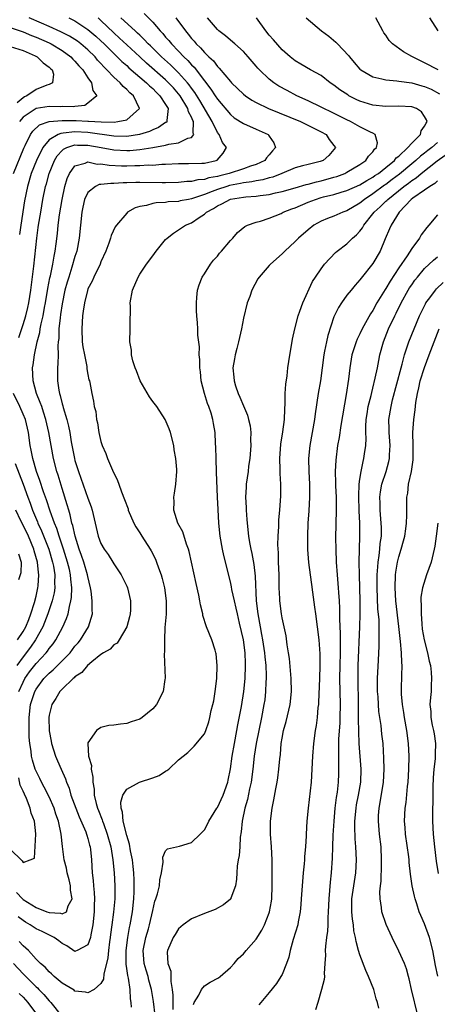
# Model space of a CAD drawing. Units: inches. Extents: x 2517000 to 2520000, y 1548000 to 1551000.
# Drawn here: x 2518482 to 2518547, y 1548515 to 1548667 of the extents above; entities that cross this region are included whole.
import ezdxf

# ---------------------------------------------------------------- set-up
doc = ezdxf.new("R2010")
doc.units = ezdxf.units.IN
doc.header["$MEASUREMENT"] = 0
doc.layers.add('LD25171548_2ft', color=55, linetype='Continuous')

msp = doc.modelspace()

# ---------------------------------------------------------------- linework, layer by layer
at = {"layer": 'LD25171548_2ft'}
for points, elevation in [([(2518481.51, 1548643), (2518483.1, 1548646.9), (2518483.32, 1548647.32), (2518484.13, 1548649), (2518484.49, 1548649.51), (2518485.52, 1548650.48), (2518487, 1548651.02), (2518489, 1548651.18), (2518491, 1548651.16), (2518491.17, 1548651.17), (2518493, 1548651.08), (2518493.09, 1548651.09), (2518495.02, 1548650.98), (2518497.06, 1548650.94), (2518497.61, 1548651), (2518499, 1548651.3), (2518500.99, 1548653), (2518500.04, 1548655), (2518499.47, 1548655.47), (2518499, 1548655.98), (2518498.43, 1548656.43), (2518497.98, 1548657), (2518497, 1548657.86), (2518495.92, 1548659), (2518495.45, 1548659.45), (2518495, 1548659.97), (2518494.5, 1548660.5), (2518494.1, 1548661), (2518493, 1548662.08), (2518491.92, 1548663), (2518491.4, 1548663.4), (2518490.17, 1548664.17), (2518488.84, 1548664.84), (2518487, 1548665.68), (2518485.82, 1548666.18), (2518483.93, 1548667)], 6622), ([(2518481.98, 1548531.99), (2518482.88, 1548531), (2518483, 1548530.9), (2518485, 1548529.64), (2518486.66, 1548529), (2518487, 1548528.88), (2518488.76, 1548528.76), (2518489, 1548528.66), (2518489.68, 1548529), (2518489.93, 1548529.93), (2518490.59, 1548531), (2518490.32, 1548532.32), (2518490.33, 1548533), (2518490.08, 1548533.92), (2518489.81, 1548535), (2518489.71, 1548535.71), (2518489.34, 1548537), (2518489.05, 1548539.05), (2518488.87, 1548541), (2518488.46, 1548543), (2518488.06, 1548544.06), (2518487.77, 1548545), (2518487, 1548546.73), (2518486.26, 1548548.26), (2518485.85, 1548549), (2518485.58, 1548549.58), (2518485, 1548550.69), (2518484.87, 1548551), (2518484.43, 1548552.43), (2518484.29, 1548553), (2518484.22, 1548553.78), (2518484.02, 1548555), (2518483.94, 1548555.94), (2518483.91, 1548557), (2518483.93, 1548558.07), (2518483.91, 1548559), (2518484.15, 1548561), (2518484.8, 1548563), (2518485, 1548563.36), (2518486.21, 1548565), (2518487, 1548565.85), (2518487.63, 1548566.37), (2518489, 1548567.73), (2518490.24, 1548569), (2518491, 1548569.99), (2518491.47, 1548570.53), (2518491.84, 1548571), (2518493.08, 1548573), (2518493.7, 1548575), (2518493.64, 1548575.64), (2518493.67, 1548577), (2518493.51, 1548578.49), (2518493.41, 1548579), (2518493, 1548580.74), (2518492.95, 1548581), (2518492.37, 1548583), (2518492.03, 1548584.03), (2518491.66, 1548585), (2518491.01, 1548586.99), (2518490.66, 1548588.66), (2518490.54, 1548589), (2518490.28, 1548590.28), (2518490.04, 1548591), (2518489.82, 1548591.82), (2518489, 1548594.35), (2518488.39, 1548596.39), (2518488.19, 1548597), (2518487.68, 1548599), (2518487.3, 1548601), (2518486.96, 1548603), (2518486.51, 1548605), (2518486.16, 1548606.16), (2518485.86, 1548607), (2518485.65, 1548607.65), (2518485.08, 1548609), (2518484.52, 1548611), (2518484.46, 1548613), (2518484.55, 1548613.45), (2518484.74, 1548615), (2518485.15, 1548617), (2518485.56, 1548618.44), (2518485.63, 1548619), (2518485.77, 1548619.77), (2518486.08, 1548621), (2518486.31, 1548622.31), (2518486.44, 1548623), (2518486.79, 1548625.21), (2518487.12, 1548626.88), (2518487.21, 1548627.21), (2518487.6, 1548629), (2518487.79, 1548630.21), (2518487.96, 1548631), (2518488.11, 1548632.11), (2518488.29, 1548633.71), (2518488.41, 1548635), (2518488.61, 1548636.61), (2518489.01, 1548639), (2518489.45, 1548641), (2518489.8, 1548642.2), (2518490.16, 1548643), (2518491, 1548644.15), (2518492.56, 1548644.56), (2518493, 1548644.77), (2518494.45, 1548644.45), (2518495, 1548644.47), (2518496.26, 1548644.26), (2518498.19, 1548644.19), (2518499, 1548644.19), (2518500.23, 1548644.23), (2518501, 1548644.23), (2518502.31, 1548644.31), (2518503, 1548644.3), (2518504.42, 1548644.42), (2518505, 1548644.43), (2518507, 1548644.54), (2518508.51, 1548644.51), (2518510.57, 1548644.57), (2518511, 1548644.6), (2518512.81, 1548645), (2518512.95, 1548645.05), (2518513.89, 1548646.11), (2518514.38, 1548647), (2518513.76, 1548647.76), (2518513.27, 1548649), (2518513, 1548649.33), (2518512.17, 1548651), (2518510.26, 1548654.26), (2518509.5, 1548655.5), (2518509, 1548656.15), (2518508.66, 1548656.66), (2518508.37, 1548657), (2518507, 1548658.52), (2518505.75, 1548659.75), (2518504.36, 1548661), (2518502.68, 1548662.68), (2518502.32, 1548663), (2518501.7, 1548663.7), (2518501, 1548664.33), (2518500.67, 1548664.67), (2518500.29, 1548665), (2518498.1, 1548667)], 6628), ([(2518501.67, 1548667.67), (2518503, 1548666.34), (2518504.16, 1548665), (2518504.58, 1548664.58), (2518505, 1548664.06), (2518505.5, 1548663.5), (2518505.9, 1548663), (2518507, 1548661.86), (2518507.8, 1548661), (2518508.42, 1548660.42), (2518509, 1548659.76), (2518509.39, 1548659.39), (2518511, 1548657.28), (2518512, 1548656), (2518512.64, 1548655), (2518513, 1548654.46), (2518515, 1548652.1), (2518515.6, 1548651.6), (2518517, 1548650.7), (2518519, 1548649.83), (2518520.81, 1548649), (2518520.91, 1548648.91), (2518521, 1548648.75), (2518521.72, 1548647.72), (2518521.97, 1548647), (2518521.5, 1548646.5), (2518521, 1548645.85), (2518520.6, 1548645.4), (2518520.31, 1548645), (2518519, 1548644.39), (2518518.12, 1548644.12), (2518517, 1548643.73), (2518514.82, 1548643), (2518513.36, 1548642.64), (2518513, 1548642.53), (2518511.69, 1548642.31), (2518511, 1548642.07), (2518509.99, 1548642.01), (2518509, 1548641.76), (2518508.26, 1548641.74), (2518507, 1548641.61), (2518505, 1548641.55), (2518504.46, 1548641.54), (2518501, 1548641.6), (2518500.4, 1548641.6), (2518499, 1548641.55), (2518498.45, 1548641.55), (2518497, 1548641.45), (2518496.53, 1548641.47), (2518495, 1548641.28), (2518494.73, 1548641.27), (2518494.18, 1548641), (2518493, 1548640.07), (2518492.48, 1548639), (2518492.21, 1548637.79), (2518492.06, 1548637), (2518491.66, 1548633), (2518491.28, 1548631), (2518491, 1548630.17), (2518490.54, 1548628.54), (2518490.03, 1548627), (2518489.79, 1548626.21), (2518489.45, 1548625), (2518489, 1548622.89), (2518488.78, 1548621.22), (2518488.69, 1548620.69), (2518488.53, 1548619), (2518488.49, 1548617.51), (2518488.42, 1548617), (2518488.36, 1548616.36), (2518488.38, 1548615), (2518488.36, 1548613.64), (2518488.31, 1548613), (2518488.32, 1548612.32), (2518488.3, 1548611), (2518488.49, 1548609.51), (2518488.59, 1548609), (2518488.69, 1548608.69), (2518489, 1548607.44), (2518489.1, 1548607.1), (2518489.16, 1548606.84), (2518489.72, 1548605), (2518489.98, 1548603.98), (2518490.19, 1548603), (2518490.43, 1548601.57), (2518490.92, 1548599), (2518491, 1548598.69), (2518491.52, 1548597), (2518491.93, 1548595.93), (2518493, 1548592.87), (2518493.51, 1548591.51), (2518493.67, 1548591), (2518494.59, 1548587), (2518495, 1548585.87), (2518495.52, 1548585), (2518496.15, 1548584.15), (2518496.86, 1548583), (2518497, 1548582.72), (2518498.11, 1548581), (2518498.42, 1548580.42), (2518499, 1548579.27), (2518499.11, 1548579), (2518499.59, 1548577), (2518499.59, 1548575.59), (2518499.54, 1548575), (2518499.44, 1548574.56), (2518499.02, 1548573), (2518497.83, 1548571), (2518497.51, 1548570.49), (2518497, 1548570.21), (2518496.44, 1548569.56), (2518495.43, 1548569), (2518495, 1548568.73), (2518493.61, 1548567.61), (2518492.91, 1548567), (2518492.05, 1548565.95), (2518491, 1548565.26), (2518490.88, 1548565.12), (2518490.71, 1548565), (2518489, 1548563.35), (2518488.66, 1548563), (2518488.06, 1548561.94), (2518487.42, 1548561), (2518487, 1548559.34), (2518486.95, 1548559), (2518487, 1548556.95), (2518487.33, 1548555.33), (2518487.38, 1548555), (2518488.01, 1548553), (2518488.31, 1548552.31), (2518488.85, 1548551), (2518489.52, 1548549.52), (2518489.67, 1548549), (2518490.08, 1548548.08), (2518490.38, 1548547), (2518491.13, 1548545), (2518491.67, 1548543.67), (2518492.68, 1548541.32), (2518492.8, 1548541), (2518492.83, 1548540.83), (2518493, 1548540.31), (2518493.26, 1548539.26), (2518493.35, 1548539), (2518493.41, 1548538.59), (2518493.57, 1548537), (2518493.67, 1548535), (2518493.8, 1548533.8), (2518493.85, 1548533), (2518493.97, 1548531.97), (2518494.01, 1548531), (2518493.96, 1548530.04), (2518493.98, 1548529), (2518493.77, 1548527), (2518493.44, 1548525.44), (2518493.38, 1548525), (2518493, 1548523.87), (2518491.35, 1548523), (2518491.1, 1548522.9), (2518491, 1548522.88), (2518489.74, 1548523.74), (2518489, 1548524.09), (2518488.5, 1548524.5), (2518487.81, 1548525), (2518485.94, 1548525.94), (2518485, 1548526.38), (2518484.07, 1548527), (2518483.38, 1548527.38), (2518483, 1548527.63), (2518482.24, 1548528.24)], 6630), ([(2518482.32, 1548617.68), (2518483, 1548619.69), (2518483.4, 1548621), (2518483.71, 1548622.29), (2518483.85, 1548623), (2518484.16, 1548625), (2518484.66, 1548628.66), (2518485.1, 1548633), (2518485.34, 1548634.66), (2518485.38, 1548635), (2518485.71, 1548637), (2518486.06, 1548639), (2518486.47, 1548641), (2518486.59, 1548641.41), (2518487.01, 1548643), (2518487.85, 1548645), (2518488.27, 1548645.73), (2518489, 1548646.54), (2518489.24, 1548646.76), (2518489.76, 1548647), (2518491, 1548647.39), (2518491.37, 1548647.37), (2518493, 1548647.36), (2518495.03, 1548647), (2518497, 1548646.63), (2518499, 1548646.54), (2518499.45, 1548646.55), (2518501, 1548646.69), (2518503.01, 1548646.99), (2518505, 1548647.36), (2518505.5, 1548647.5), (2518507, 1548647.7), (2518508.42, 1548648.42), (2518509, 1548648.53), (2518509.34, 1548649), (2518509.24, 1548649.24), (2518509.29, 1548651), (2518509.19, 1548651.19), (2518509, 1548651.67), (2518508.52, 1548652.52), (2518508.45, 1548653), (2518507.24, 1548655), (2518507, 1548655.31), (2518506.2, 1548656.2), (2518505.45, 1548657), (2518505, 1548657.43), (2518502.05, 1548660.05), (2518501, 1548661), (2518499, 1548662.84), (2518497.9, 1548663.9), (2518497, 1548664.72), (2518495, 1548666.63), (2518494.56, 1548667)], 6626), ([(2518506.57, 1548667), (2518508.05, 1548665), (2518508.49, 1548664.49), (2518509, 1548663.84), (2518509.41, 1548663.41), (2518509.74, 1548663), (2518510.39, 1548662.39), (2518511, 1548661.65), (2518511.67, 1548661), (2518512.37, 1548660.37), (2518513, 1548659.51), (2518513.27, 1548659.27), (2518515, 1548657.19), (2518515.18, 1548657), (2518516.12, 1548656.12), (2518517, 1548655.24), (2518517.31, 1548655), (2518518.32, 1548654.32), (2518519, 1548653.93), (2518520.87, 1548653), (2518525.85, 1548651), (2518528.09, 1548649.91), (2518529, 1548649.44), (2518529.77, 1548649), (2518530.25, 1548648.25), (2518531, 1548647.32), (2518531.21, 1548647), (2518531, 1548646.7), (2518530.21, 1548645.79), (2518529.31, 1548645), (2518529, 1548644.88), (2518528.84, 1548644.84), (2518527, 1548644.4), (2518526.16, 1548644.16), (2518525, 1548643.87), (2518522.93, 1548643), (2518521.56, 1548642.44), (2518521, 1548642.31), (2518520, 1548642), (2518519, 1548641.84), (2518518.32, 1548641.68), (2518517, 1548641.53), (2518516.57, 1548641.43), (2518514.88, 1548641.12), (2518514.46, 1548641), (2518513, 1548640.53), (2518512.2, 1548640.2), (2518511, 1548639.76), (2518509, 1548639.08), (2518508.51, 1548639), (2518507.25, 1548638.75), (2518507, 1548638.68), (2518505.41, 1548638.59), (2518505, 1548638.53), (2518503.52, 1548638.48), (2518503, 1548638.36), (2518502.04, 1548638.04), (2518501, 1548637.88), (2518500.3, 1548637.7), (2518499.12, 1548637), (2518499, 1548636.89), (2518497.42, 1548635), (2518497.23, 1548634.77), (2518496.59, 1548633.41), (2518496.5, 1548633), (2518496.23, 1548632.23), (2518495.74, 1548631), (2518495, 1548629.35), (2518494.87, 1548629), (2518493.9, 1548627), (2518493.64, 1548626.36), (2518493, 1548625.17), (2518492.91, 1548624.91), (2518492.45, 1548623), (2518492.29, 1548621.71), (2518492.17, 1548621), (2518492.04, 1548619), (2518492.13, 1548617), (2518492.23, 1548616.23), (2518492.46, 1548615), (2518492.83, 1548613.17), (2518492.85, 1548612.85), (2518493, 1548611.95), (2518493.15, 1548611.15), (2518493.22, 1548611), (2518493.28, 1548610.72), (2518493.59, 1548609), (2518493.86, 1548607.86), (2518493.97, 1548607), (2518494.22, 1548606.22), (2518494.35, 1548605), (2518494.5, 1548604.5), (2518494.71, 1548603), (2518495, 1548601.63), (2518495.2, 1548601), (2518495.77, 1548599.77), (2518496.02, 1548599), (2518496.82, 1548597.18), (2518497.59, 1548595.59), (2518497.76, 1548595), (2518498.17, 1548593.83), (2518498.65, 1548592.65), (2518499.19, 1548591.19), (2518499.24, 1548591), (2518500.09, 1548589), (2518500.41, 1548588.41), (2518501, 1548587.5), (2518501.3, 1548587), (2518502.6, 1548585), (2518502.75, 1548584.75), (2518503.44, 1548583.44), (2518503.61, 1548583), (2518503.92, 1548582.08), (2518504.33, 1548581), (2518504.48, 1548580.48), (2518504.82, 1548579), (2518505.06, 1548577), (2518505.06, 1548574.94), (2518504.9, 1548572.9), (2518504.81, 1548571), (2518504.82, 1548569.18), (2518504.76, 1548568.76), (2518504.92, 1548565.08), (2518504.88, 1548564.88), (2518504.62, 1548563), (2518503.59, 1548561), (2518503, 1548560.32), (2518501.36, 1548559), (2518501, 1548558.75), (2518499.69, 1548558.31), (2518499, 1548558.06), (2518498.03, 1548557.97), (2518497, 1548557.81), (2518496.25, 1548557.75), (2518495, 1548557.44), (2518494.34, 1548557), (2518493, 1548555.08), (2518492.98, 1548555), (2518493.1, 1548553), (2518493.56, 1548551.56), (2518493.51, 1548551), (2518493.78, 1548549.78), (2518493.74, 1548549), (2518493.95, 1548547.95), (2518493.97, 1548547), (2518494.27, 1548545.73), (2518494.49, 1548545), (2518494.65, 1548544.65), (2518495.21, 1548543.21), (2518495.26, 1548543), (2518495.39, 1548542.61), (2518495.98, 1548541), (2518496.52, 1548539), (2518496.86, 1548537), (2518497.05, 1548535), (2518497.17, 1548533), (2518497.17, 1548531.17), (2518497.16, 1548531), (2518496.96, 1548528.96), (2518496.68, 1548527), (2518496.49, 1548525.51), (2518496.43, 1548525), (2518496.34, 1548524.34), (2518496.19, 1548523), (2518496.1, 1548521.9), (2518495.87, 1548521), (2518495.44, 1548519.44), (2518495.39, 1548518.61), (2518495, 1548517.92), (2518493.96, 1548517), (2518493, 1548516.47), (2518492.6, 1548516.6), (2518491, 1548516.76), (2518490.87, 1548516.87), (2518489, 1548517.97), (2518487.79, 1548519), (2518487.39, 1548519.39), (2518487, 1548519.71), (2518486.42, 1548520.42), (2518485.69, 1548521), (2518485, 1548521.69), (2518483.8, 1548523), (2518483.4, 1548523.4), (2518483, 1548523.72), (2518482.4, 1548524.4)], 6632), ([(2518490.05, 1548667), (2518491, 1548666.55), (2518493, 1548665.24), (2518494.21, 1548664.21), (2518495, 1548663.49), (2518495.51, 1548663), (2518497, 1548661.5), (2518497.53, 1548661), (2518498.26, 1548660.26), (2518499, 1548659.64), (2518499.33, 1548659.33), (2518502.05, 1548657), (2518502.51, 1548656.51), (2518503, 1548656.09), (2518503.53, 1548655.53), (2518504.13, 1548655), (2518505, 1548653.64), (2518505.39, 1548653), (2518505.16, 1548651.16), (2518505.2, 1548651), (2518505.12, 1548650.88), (2518505, 1548650.84), (2518503.92, 1548650.08), (2518503, 1548649.75), (2518502.51, 1548649.49), (2518500.99, 1548649.01), (2518499, 1548648.72), (2518497, 1548648.75), (2518493, 1548649.3), (2518491, 1548649.4), (2518489.2, 1548649.2), (2518488.81, 1548649.19), (2518488.38, 1548649), (2518487, 1548648.18), (2518486.04, 1548647), (2518485.06, 1548645), (2518484.24, 1548643), (2518483.65, 1548641), (2518483.23, 1548638.77), (2518482.63, 1548635), (2518482.42, 1548633.58)], 6624), ([(2518499.74, 1548514.26), (2518499.66, 1548515), (2518499.58, 1548515.58), (2518499.51, 1548517), (2518499.25, 1548518.75), (2518499.15, 1548519.15), (2518499, 1548520.26), (2518498.89, 1548520.89), (2518498.9, 1548521.1), (2518498.89, 1548523), (2518499.14, 1548525), (2518499.42, 1548526.58), (2518499.52, 1548527), (2518499.86, 1548529), (2518500.07, 1548531), (2518500.14, 1548532.14), (2518500.16, 1548533), (2518500.12, 1548533.88), (2518500.1, 1548535), (2518500.01, 1548536.01), (2518499.89, 1548537), (2518499.6, 1548538.4), (2518499.43, 1548539.43), (2518499, 1548540.75), (2518498.45, 1548543), (2518498.36, 1548544.36), (2518498.14, 1548545), (2518498.07, 1548545.93), (2518498.4, 1548547), (2518499, 1548547.95), (2518500.99, 1548549.01), (2518503, 1548549.67), (2518503.98, 1548550.02), (2518505, 1548550.7), (2518505.21, 1548550.79), (2518505.48, 1548551), (2518507, 1548552.44), (2518507.69, 1548553), (2518508.43, 1548553.57), (2518509.42, 1548554.58), (2518511, 1548556.49), (2518511.2, 1548557), (2518511.66, 1548558.34), (2518511.83, 1548559), (2518512.05, 1548560.05), (2518512.3, 1548561), (2518512.42, 1548561.58), (2518512.65, 1548563), (2518512.89, 1548565), (2518512.98, 1548567), (2518512.81, 1548568.81), (2518512.76, 1548569), (2518512.63, 1548569.37), (2518512.12, 1548571), (2518511.3, 1548573), (2518510.75, 1548574.75), (2518510.72, 1548575), (2518510.37, 1548576.37), (2518510.3, 1548577), (2518510.14, 1548577.86), (2518509.7, 1548579.7), (2518508.65, 1548584.65), (2518508.54, 1548585), (2518508.22, 1548585.78), (2518507.64, 1548587.64), (2518506.9, 1548589), (2518506.27, 1548591), (2518506.3, 1548592.3), (2518506.28, 1548593), (2518506.35, 1548593.65), (2518506.57, 1548595), (2518506.74, 1548597), (2518506.74, 1548597.26), (2518506.6, 1548599), (2518506.33, 1548600.33), (2518506.25, 1548601), (2518505.74, 1548603), (2518505.56, 1548603.56), (2518504.92, 1548605), (2518503.63, 1548607), (2518503, 1548607.79), (2518502.49, 1548608.49), (2518501.06, 1548611), (2518500.5, 1548612.5), (2518500.29, 1548613), (2518499.95, 1548614.05), (2518499.74, 1548615), (2518499.71, 1548615.71), (2518499.47, 1548617), (2518499.52, 1548619), (2518499.5, 1548619.5), (2518499.56, 1548622.44), (2518499.54, 1548623), (2518499.89, 1548625), (2518500.74, 1548627), (2518501, 1548627.45), (2518502.04, 1548629), (2518503, 1548630.28), (2518503.55, 1548631), (2518505, 1548632.78), (2518505.22, 1548633), (2518506.2, 1548633.8), (2518507, 1548634.27), (2518508.07, 1548635), (2518509, 1548635.37), (2518510.2, 1548636.2), (2518511, 1548636.71), (2518511.3, 1548637), (2518512.4, 1548637.6), (2518513, 1548637.99), (2518513.69, 1548638.31), (2518515, 1548639.02), (2518517, 1548639.34), (2518517.39, 1548639.39), (2518519, 1548639.5), (2518519.6, 1548639.6), (2518521, 1548639.74), (2518521.99, 1548639.99), (2518523, 1548640.19), (2518525, 1548640.76), (2518526.72, 1548641.28), (2518527, 1548641.35), (2518528.28, 1548641.72), (2518529, 1548641.87), (2518531, 1548642.42), (2518531.45, 1548642.55), (2518532.65, 1548643), (2518533, 1548643.17), (2518535, 1548644.37), (2518535.93, 1548645), (2518536.34, 1548645.66), (2518537, 1548646.34), (2518537.26, 1548646.74), (2518537.57, 1548647), (2518537.74, 1548647.74), (2518537.37, 1548649), (2518537, 1548649.2), (2518536.63, 1548649.37), (2518535, 1548650.22), (2518533.57, 1548651), (2518533, 1548651.25), (2518530.5, 1548652.5), (2518529.42, 1548653), (2518529, 1548653.22), (2518527, 1548654.2), (2518525.26, 1548655), (2518523.78, 1548655.78), (2518522.48, 1548656.48), (2518521.72, 1548657), (2518521, 1548657.58), (2518519.47, 1548659), (2518519.25, 1548659.25), (2518519, 1548659.56), (2518517.75, 1548661), (2518517, 1548661.82), (2518515.69, 1548663), (2518515, 1548663.59), (2518514.26, 1548664.26), (2518513.23, 1548665), (2518513, 1548665.23), (2518511.44, 1548667)], 6634), ([(2518503.36, 1548513), (2518503.12, 1548515.12), (2518502.84, 1548517), (2518502.43, 1548518.43), (2518502.29, 1548519), (2518501.98, 1548519.98), (2518501.69, 1548521), (2518501.55, 1548523), (2518501.95, 1548525), (2518502.34, 1548526.34), (2518502.51, 1548527), (2518503, 1548529.18), (2518503.35, 1548530.65), (2518503.5, 1548531), (2518503.75, 1548531.75), (2518504.03, 1548533), (2518504.09, 1548533.91), (2518504.38, 1548535), (2518504.64, 1548536.64), (2518504.58, 1548537.42), (2518505, 1548538.39), (2518505.28, 1548538.72), (2518507.12, 1548539.12), (2518509, 1548539.7), (2518510.32, 1548541), (2518511, 1548541.64), (2518511.48, 1548542.52), (2518511.68, 1548543), (2518512.91, 1548545), (2518513, 1548545.12), (2518513.86, 1548547), (2518514.59, 1548549), (2518514.68, 1548549.32), (2518515, 1548551.05), (2518515.26, 1548553), (2518515.62, 1548555), (2518516, 1548557), (2518516.14, 1548557.86), (2518516.71, 1548560.71), (2518517.07, 1548563), (2518517.26, 1548565), (2518517.34, 1548567), (2518517.32, 1548567.32), (2518517.26, 1548569), (2518517, 1548571), (2518516.42, 1548573.58), (2518516.08, 1548575), (2518515.9, 1548575.9), (2518515.63, 1548577), (2518515.24, 1548578.76), (2518515.17, 1548579.17), (2518515, 1548579.95), (2518514, 1548584), (2518513.79, 1548585), (2518513.44, 1548587), (2518513.24, 1548589), (2518513.11, 1548591.11), (2518513.01, 1548593), (2518512.88, 1548596.88), (2518512.78, 1548599), (2518512.75, 1548600.75), (2518512.71, 1548601.29), (2518512.65, 1548603), (2518512.38, 1548604.38), (2518512.29, 1548605), (2518512.01, 1548605.99), (2518511.66, 1548607), (2518511.47, 1548607.47), (2518511.02, 1548609), (2518510.5, 1548611), (2518510.36, 1548612.36), (2518510.26, 1548613), (2518510.26, 1548614.26), (2518510.18, 1548615), (2518510.21, 1548616.21), (2518509.98, 1548618.02), (2518509.98, 1548619), (2518509.93, 1548619.93), (2518509.83, 1548621), (2518509.77, 1548621.77), (2518509.76, 1548623), (2518509.82, 1548623.82), (2518509.94, 1548625), (2518510.2, 1548625.8), (2518510.65, 1548627), (2518511, 1548627.5), (2518511.94, 1548629), (2518512.4, 1548629.6), (2518513, 1548630.25), (2518513.33, 1548630.67), (2518513.63, 1548631), (2518515, 1548632.64), (2518515.37, 1548633), (2518516.11, 1548633.89), (2518517.21, 1548634.79), (2518517.66, 1548635), (2518519, 1548635.48), (2518519.64, 1548635.64), (2518521, 1548636.1), (2518522.83, 1548636.83), (2518523.17, 1548637), (2518524.49, 1548637.51), (2518525, 1548637.68), (2518527, 1548638.55), (2518528.13, 1548639), (2518529, 1548639.27), (2518529.37, 1548639.37), (2518531, 1548639.76), (2518532.09, 1548640.09), (2518533, 1548640.35), (2518535, 1548641.25), (2518536.07, 1548641.93), (2518537, 1548642.42), (2518537.33, 1548642.67), (2518537.85, 1548643), (2518539, 1548643.91), (2518540.32, 1548645), (2518540.61, 1548645.39), (2518541, 1548645.69), (2518542.42, 1548647), (2518543, 1548647.67), (2518544.34, 1548649), (2518544.44, 1548649.56), (2518545, 1548650.3), (2518545.22, 1548650.78), (2518545.38, 1548651), (2518545.29, 1548651.29), (2518545, 1548651.81), (2518544.53, 1548652.53), (2518543.75, 1548653), (2518543, 1548653.26), (2518541, 1548653.37), (2518539, 1548653.33), (2518537, 1548653.53), (2518535, 1548654.15), (2518534.42, 1548654.41), (2518533.31, 1548655), (2518533.12, 1548655.12), (2518531.92, 1548655.92), (2518531, 1548656.64), (2518530.42, 1548657), (2518529, 1548658.11), (2518527.37, 1548659), (2518525.88, 1548659.88), (2518525, 1548660.37), (2518524.22, 1548661), (2518523, 1548662.07), (2518521.65, 1548663.65), (2518521, 1548664.37), (2518520.48, 1548665), (2518519.01, 1548667)], 6636), ([(2518526.71, 1548667), (2518529.09, 1548665), (2518530.19, 1548664.19), (2518531.29, 1548663.29), (2518531.54, 1548663), (2518533.22, 1548661.22), (2518533.37, 1548661), (2518534.14, 1548660.14), (2518535, 1548659.1), (2518535.12, 1548659), (2518537, 1548657.89), (2518538.39, 1548657.61), (2518539, 1548657.43), (2518540.7, 1548657.3), (2518541, 1548657.24), (2518543, 1548656.97), (2518544.54, 1548656.54), (2518545, 1548656.42), (2518545.99, 1548655.99), (2518547.31, 1548655.31)], 6638), ([(2518547.08, 1548659), (2518545, 1548660.1), (2518544.37, 1548660.37), (2518543.12, 1548661), (2518543, 1548661.08), (2518541.75, 1548661.75), (2518540.03, 1548663), (2518539.53, 1548663.53), (2518539, 1548664.36), (2518538.72, 1548664.72), (2518538.53, 1548665), (2518537.48, 1548667)], 6640), ([(2518545.74, 1548667), (2518547.03, 1548665)], 6642), ([(2518481, 1548665.52), (2518483, 1548664.85), (2518484.3, 1548664.3), (2518485, 1548664.05), (2518487, 1548663.15), (2518487.31, 1548663), (2518489, 1548661.97), (2518490.35, 1548661), (2518490.66, 1548660.66), (2518491, 1548660.33), (2518491.62, 1548659.62), (2518492.19, 1548659), (2518493, 1548657.77), (2518493.56, 1548657), (2518493.78, 1548655.78), (2518494.37, 1548655), (2518493, 1548653.83), (2518492.5, 1548653.5), (2518491, 1548653.33), (2518490.73, 1548653.27), (2518489, 1548653.31), (2518488.71, 1548653.29), (2518487, 1548653.35), (2518485, 1548653.01), (2518483, 1548651.67), (2518482.43, 1548651)], 6620), ([(2518481, 1548662.62), (2518483, 1548661.96), (2518484.84, 1548661.16), (2518485.18, 1548661), (2518486.1, 1548660.1), (2518487, 1548659.42), (2518487.2, 1548659.2), (2518487.46, 1548659), (2518487.67, 1548658.33), (2518487.53, 1548657), (2518487, 1548656.74), (2518486.64, 1548656.64), (2518485, 1548655.98), (2518483.59, 1548655), (2518483.19, 1548654.81), (2518483, 1548654.69), (2518482.09, 1548653.91)], 6618), ([(2518547, 1548647.76), (2518546.12, 1548647), (2518545.47, 1548646.53), (2518545, 1548646.15), (2518544.35, 1548645.65), (2518543.66, 1548645), (2518543, 1548644.48), (2518541.1, 1548642.9), (2518539.96, 1548642.04), (2518539, 1548641.29), (2518538.82, 1548641.18), (2518537, 1548639.84), (2518535.69, 1548639), (2518535, 1548638.42), (2518533, 1548637.2), (2518532.37, 1548637), (2518531, 1548636.42), (2518530.02, 1548636.02), (2518529, 1548635.63), (2518527.9, 1548635), (2518527, 1548634.3), (2518525.51, 1548633), (2518525, 1548632.48), (2518523.39, 1548631), (2518523, 1548630.59), (2518521.19, 1548629), (2518521, 1548628.77), (2518519.42, 1548627), (2518519.26, 1548626.74), (2518518.33, 1548625), (2518518, 1548624), (2518517.6, 1548623), (2518517, 1548620.64), (2518516.71, 1548619), (2518516.27, 1548617), (2518515.99, 1548615.99), (2518515.74, 1548615), (2518515.65, 1548614.35), (2518515.4, 1548613), (2518515.54, 1548611.54), (2518515.57, 1548611), (2518515.8, 1548610.2), (2518516.22, 1548609), (2518516.47, 1548608.47), (2518517, 1548607.1), (2518517.65, 1548605.65), (2518517.82, 1548605), (2518518.05, 1548604.05), (2518518.16, 1548603), (2518518.13, 1548601.87), (2518518.14, 1548601), (2518517.98, 1548599), (2518517.82, 1548597.82), (2518517.74, 1548597), (2518517.46, 1548595), (2518517.42, 1548594.58), (2518517.35, 1548593), (2518517.43, 1548591.43), (2518517.43, 1548591), (2518517.56, 1548589.56), (2518517.59, 1548589), (2518517.82, 1548587), (2518517.97, 1548586.03), (2518518.17, 1548585), (2518518.32, 1548584.32), (2518518.62, 1548582.62), (2518518.83, 1548580.83), (2518519, 1548577), (2518519.23, 1548575), (2518519.59, 1548573), (2518519.83, 1548571.83), (2518519.98, 1548571), (2518520.29, 1548569), (2518520.34, 1548568.34), (2518520.46, 1548567), (2518520.51, 1548565.49), (2518520.5, 1548565), (2518520.46, 1548564.46), (2518520.42, 1548563), (2518520.3, 1548561.7), (2518520.19, 1548561), (2518519.8, 1548559), (2518519.37, 1548557), (2518518.99, 1548555), (2518518.69, 1548553), (2518518.45, 1548551), (2518518.19, 1548549), (2518517.96, 1548547.96), (2518517.65, 1548546.35), (2518517.23, 1548545), (2518516.8, 1548543), (2518516.66, 1548541.34), (2518516.53, 1548540.53), (2518516.45, 1548539), (2518516.33, 1548537.67), (2518516.2, 1548537), (2518516.05, 1548536.05), (2518515.98, 1548535), (2518515.96, 1548534.04), (2518515.78, 1548533), (2518515.09, 1548531.09), (2518515.07, 1548531), (2518515, 1548530.92), (2518513.95, 1548530.05), (2518512.63, 1548529.37), (2518511, 1548528.73), (2518509, 1548527.92), (2518507.71, 1548527), (2518507, 1548526.37), (2518506.49, 1548525.51), (2518506.15, 1548525), (2518505.28, 1548523), (2518505.24, 1548522.76), (2518505.35, 1548521), (2518505.81, 1548519.81), (2518505.79, 1548518.21), (2518506.03, 1548517), (2518506.12, 1548516.12), (2518506.09, 1548515), (2518506.1, 1548513.9)], 6638), ([(2518509.3, 1548514.7), (2518509.43, 1548515), (2518510.11, 1548516.11), (2518510.54, 1548517), (2518511, 1548517.57), (2518511.87, 1548518.13), (2518513.18, 1548518.82), (2518513.42, 1548519), (2518515, 1548520.37), (2518515.59, 1548521), (2518516.21, 1548521.79), (2518517, 1548522.51), (2518517.23, 1548522.77), (2518517.46, 1548523), (2518519, 1548524.77), (2518519.86, 1548526.14), (2518520.25, 1548527), (2518521, 1548528.84), (2518521.05, 1548529), (2518521.34, 1548530.66), (2518521.38, 1548531), (2518521.45, 1548533), (2518521.44, 1548534.56), (2518521.46, 1548535.46), (2518521.44, 1548537), (2518521.34, 1548539), (2518521.21, 1548541), (2518521.22, 1548543), (2518521.45, 1548545), (2518521.71, 1548546.29), (2518522, 1548548), (2518522.21, 1548549), (2518522.32, 1548549.68), (2518522.49, 1548551), (2518522.63, 1548552.63), (2518522.72, 1548553.28), (2518522.86, 1548555), (2518523, 1548555.82), (2518523.22, 1548557), (2518523.61, 1548558.39), (2518524.21, 1548561), (2518524.42, 1548563), (2518524.39, 1548565), (2518524.11, 1548568.11), (2518523.98, 1548569), (2518523.77, 1548570.23), (2518523.6, 1548571.6), (2518523, 1548574.38), (2518522.9, 1548575), (2518522.65, 1548577), (2518522.65, 1548577.35), (2518522.54, 1548579), (2518522.51, 1548580.51), (2518522.51, 1548581), (2518522.45, 1548583), (2518522.42, 1548584.42), (2518522.33, 1548585.67), (2518522.37, 1548587), (2518522.47, 1548588.47), (2518522.46, 1548589), (2518522.47, 1548589.53), (2518522.61, 1548591), (2518522.77, 1548593.23), (2518522.78, 1548595), (2518522.67, 1548596.67), (2518522.69, 1548597.31), (2518522.62, 1548599), (2518522.79, 1548601.21), (2518523.12, 1548603.12), (2518523.35, 1548605), (2518523.39, 1548606.61), (2518523.48, 1548607.48), (2518523.48, 1548609), (2518523.55, 1548610.45), (2518523.75, 1548611.75), (2518523.88, 1548613), (2518524.02, 1548613.98), (2518524.61, 1548617.39), (2518524.95, 1548619), (2518525.45, 1548621), (2518525.72, 1548621.72), (2518526.17, 1548623), (2518527.7, 1548626.3), (2518528.15, 1548627), (2518529, 1548628.29), (2518529.53, 1548629), (2518531.22, 1548630.78), (2518531.47, 1548631), (2518533, 1548632.14), (2518533.87, 1548633), (2518534.48, 1548633.52), (2518535, 1548634.08), (2518535.4, 1548634.6), (2518535.59, 1548635), (2518537, 1548636.75), (2518537.18, 1548637), (2518538.15, 1548637.85), (2518539, 1548638.7), (2518539.16, 1548638.84), (2518539.29, 1548639), (2518541.78, 1548641), (2518542.49, 1548641.51), (2518543, 1548641.93), (2518543.67, 1548642.33), (2518544.46, 1548643), (2518546.94, 1548644.94), (2518548.18, 1548645.82)], 6640), ([(2518547, 1548641.86), (2518546.56, 1548641.44), (2518545.78, 1548641), (2518545, 1548640.42), (2518543.17, 1548639.17), (2518542.94, 1548639), (2518541.06, 1548637), (2518539.82, 1548635), (2518539.58, 1548634.42), (2518538.89, 1548632.89), (2518538.11, 1548631), (2518537, 1548629.08), (2518535.18, 1548626.82), (2518535, 1548626.56), (2518534.25, 1548625.75), (2518533.63, 1548625), (2518533, 1548624.19), (2518532.14, 1548623), (2518531.69, 1548622.31), (2518531, 1548620.84), (2518530.03, 1548617.97), (2518529.82, 1548617), (2518529.55, 1548615.55), (2518529.43, 1548615), (2518528.9, 1548611), (2518528.58, 1548609), (2518528.11, 1548605.89), (2518528, 1548605), (2518527.26, 1548601), (2518527.06, 1548599), (2518527.09, 1548597), (2518527.2, 1548595), (2518527.21, 1548593), (2518527.1, 1548590.9), (2518526.98, 1548588.98), (2518526.91, 1548587), (2518526.92, 1548584.92), (2518527.07, 1548582.93), (2518527.32, 1548581), (2518527.53, 1548579.53), (2518527.68, 1548578.32), (2518528.01, 1548576.01), (2518528.13, 1548575), (2518528.41, 1548573), (2518528.66, 1548571), (2518528.81, 1548568.81), (2518528.81, 1548567), (2518528.76, 1548565), (2518528.63, 1548561.37), (2518528.59, 1548561), (2518528.52, 1548560.52), (2518528.4, 1548559), (2518528.24, 1548557.76), (2518528.1, 1548557), (2518527.82, 1548555), (2518527.67, 1548553), (2518527.6, 1548551), (2518527.46, 1548549), (2518526.99, 1548545), (2518526.8, 1548543), (2518526.71, 1548541), (2518526.71, 1548540.71), (2518526.62, 1548539), (2518526.47, 1548537.53), (2518526.46, 1548537), (2518526.41, 1548536.41), (2518526.24, 1548535), (2518526.06, 1548533), (2518525.95, 1548531), (2518525.88, 1548530.12), (2518525.77, 1548529), (2518525.46, 1548527.46), (2518525.39, 1548527), (2518524.69, 1548524.69), (2518524.22, 1548523), (2518524.03, 1548521.97), (2518523.67, 1548521), (2518523, 1548519.33), (2518522.81, 1548519), (2518522.1, 1548517.9), (2518521, 1548516.53), (2518519.71, 1548515), (2518519.37, 1548514.63)], 6642), ([(2518547, 1548636.62), (2518545.66, 1548635), (2518545.33, 1548634.67), (2518544.48, 1548633.52), (2518544.19, 1548633), (2518543, 1548631.43), (2518542.28, 1548630.28), (2518541, 1548628.41), (2518539.65, 1548626.35), (2518539, 1548625.24), (2518538.9, 1548625.1), (2518537.64, 1548623), (2518537, 1548621.84), (2518536.66, 1548621.34), (2518535.35, 1548619), (2518535, 1548618.24), (2518534.58, 1548617.42), (2518534.4, 1548617), (2518533.78, 1548615), (2518533.45, 1548613), (2518533.24, 1548611.24), (2518532.87, 1548608.87), (2518532.06, 1548604.06), (2518531.79, 1548602.21), (2518531.56, 1548601), (2518531.26, 1548598.74), (2518531.2, 1548597), (2518531.25, 1548595.25), (2518531.25, 1548594.75), (2518531.31, 1548593), (2518531.31, 1548591), (2518531.25, 1548586.75), (2518531.26, 1548585), (2518531.33, 1548583), (2518531.48, 1548581), (2518531.66, 1548579), (2518531.7, 1548578.3), (2518531.79, 1548577), (2518531.85, 1548575.85), (2518531.84, 1548574.16), (2518531.96, 1548571.96), (2518531.93, 1548570.07), (2518531.94, 1548569), (2518531.89, 1548567), (2518531.87, 1548565), (2518531.94, 1548561), (2518531.91, 1548559), (2518531.88, 1548558.12), (2518531.72, 1548555.72), (2518531.71, 1548555), (2518531.72, 1548554.28), (2518531.67, 1548553), (2518531.68, 1548551.68), (2518531.72, 1548551), (2518531.7, 1548550.3), (2518531.66, 1548549), (2518531.48, 1548547.48), (2518531.34, 1548546.66), (2518531.14, 1548545), (2518530.97, 1548543), (2518530.83, 1548540.83), (2518530.76, 1548539), (2518530.71, 1548537.29), (2518530.56, 1548535), (2518530.41, 1548533.59), (2518530.2, 1548531), (2518530.12, 1548529), (2518530.04, 1548528.04), (2518530.03, 1548527), (2518529.99, 1548526.01), (2518529.84, 1548525), (2518529.67, 1548523.67), (2518529.65, 1548523), (2518529.68, 1548522.32), (2518529.6, 1548521), (2518529.48, 1548519.48), (2518529.51, 1548519), (2518529.47, 1548518.53), (2518529.09, 1548517), (2518528.48, 1548515), (2518528.15, 1548513.85)], 6644), ([(2518537.9, 1548514.1), (2518537.71, 1548515), (2518537.53, 1548515.53), (2518537.14, 1548517), (2518536.35, 1548519), (2518535.92, 1548519.92), (2518535, 1548522.37), (2518534.8, 1548523), (2518534.41, 1548524.41), (2518534.34, 1548525), (2518534.07, 1548526.07), (2518533.99, 1548527), (2518533.84, 1548527.84), (2518533.75, 1548529), (2518533.77, 1548530.23), (2518533.77, 1548531), (2518534.04, 1548533), (2518534.35, 1548535), (2518534.47, 1548537), (2518534.39, 1548539), (2518534.28, 1548540.28), (2518534.21, 1548542.21), (2518534.23, 1548543), (2518534.41, 1548545), (2518534.5, 1548545.5), (2518534.8, 1548547), (2518535.13, 1548549), (2518535.17, 1548551), (2518534.91, 1548555), (2518534.83, 1548556.83), (2518534.8, 1548558.8), (2518534.78, 1548561), (2518534.72, 1548565), (2518534.75, 1548567), (2518535.01, 1548573), (2518535.06, 1548574.94), (2518535.05, 1548577), (2518534.94, 1548581), (2518534.91, 1548583), (2518535.01, 1548587), (2518534.97, 1548589), (2518534.89, 1548590.89), (2518534.83, 1548593.17), (2518534.89, 1548595), (2518535, 1548595.79), (2518535.18, 1548597), (2518535.48, 1548598.52), (2518535.63, 1548599), (2518535.71, 1548599.71), (2518535.9, 1548601), (2518535.95, 1548602.05), (2518535.92, 1548603), (2518535.92, 1548603.92), (2518535.99, 1548605), (2518536.12, 1548605.88), (2518536.29, 1548607), (2518536.72, 1548608.72), (2518536.82, 1548609.18), (2518537, 1548609.86), (2518537.38, 1548611.38), (2518537.7, 1548613), (2518537.9, 1548614.1), (2518538.1, 1548615), (2518538.65, 1548617), (2518539.44, 1548619), (2518540.37, 1548621), (2518540.59, 1548621.41), (2518541.35, 1548623), (2518542.46, 1548625), (2518542.67, 1548625.33), (2518543, 1548625.82), (2518543.5, 1548626.5), (2518543.89, 1548627), (2518545, 1548628.31), (2518546.39, 1548629.61), (2518547, 1548630.14)], 6646), ([(2518543.94, 1548513), (2518542.98, 1548517), (2518542.63, 1548518.63), (2518542.52, 1548519), (2518542.2, 1548520.2), (2518541.88, 1548521), (2518541, 1548522.92), (2518539.97, 1548525), (2518539.04, 1548527.04), (2518538.4, 1548529), (2518538.34, 1548529.66), (2518538.12, 1548531), (2518538.07, 1548532.07), (2518538.17, 1548533), (2518538.27, 1548533.73), (2518538.32, 1548536.32), (2518538.36, 1548537), (2518538.28, 1548539), (2518538.04, 1548541), (2518537.85, 1548543), (2518537.88, 1548543.88), (2518537.95, 1548545), (2518538.14, 1548545.86), (2518538.64, 1548549), (2518538.74, 1548551), (2518538.72, 1548552.72), (2518538.57, 1548555), (2518538.4, 1548556.4), (2518538.26, 1548557.74), (2518537.94, 1548559.94), (2518537.86, 1548561), (2518537.8, 1548562.2), (2518537.73, 1548563), (2518537.71, 1548565), (2518537.85, 1548567.85), (2518537.99, 1548570.01), (2518537.99, 1548571), (2518537.95, 1548571.95), (2518537.97, 1548573), (2518537.95, 1548574.05), (2518537.79, 1548575.79), (2518537.65, 1548579), (2518537.68, 1548581), (2518537.75, 1548582.25), (2518537.84, 1548583), (2518538, 1548584), (2518538.1, 1548585), (2518538.15, 1548585.85), (2518538.31, 1548587), (2518538.32, 1548588.32), (2518538.29, 1548589), (2518538.12, 1548591), (2518538.11, 1548592.11), (2518538.08, 1548593), (2518538.17, 1548593.83), (2518538.39, 1548595), (2518539.04, 1548597), (2518539.46, 1548598.54), (2518539.56, 1548599), (2518539.57, 1548599.56), (2518539.65, 1548601), (2518539.5, 1548603), (2518539.51, 1548603.51), (2518539.49, 1548605), (2518539.81, 1548607), (2518540.06, 1548608.06), (2518541.37, 1548613), (2518541.53, 1548613.53), (2518541.91, 1548615), (2518542.37, 1548616.37), (2518542.56, 1548617), (2518543.36, 1548619), (2518544.22, 1548621), (2518545.13, 1548622.87), (2518545.2, 1548623), (2518545.81, 1548623.81), (2518546.67, 1548625), (2518546.83, 1548625.17), (2518547.85, 1548626.15)], 6648), ([(2518547.05, 1548519.05), (2518546.69, 1548520.69), (2518546.26, 1548523), (2518545.74, 1548525), (2518545, 1548527.11), (2518544.41, 1548528.41), (2518544.17, 1548529), (2518543.78, 1548530.22), (2518543.51, 1548531), (2518543.41, 1548531.41), (2518543.08, 1548533), (2518542.82, 1548534.82), (2518542.61, 1548536.61), (2518542.59, 1548537), (2518542.54, 1548537.46), (2518542.05, 1548541), (2518541.99, 1548541.99), (2518541.89, 1548543), (2518541.98, 1548545), (2518542.12, 1548545.88), (2518542.36, 1548548.36), (2518542.44, 1548549), (2518542.58, 1548551), (2518542.62, 1548553), (2518542.52, 1548555), (2518542.25, 1548557), (2518541.88, 1548559), (2518541.77, 1548559.77), (2518541.56, 1548561), (2518541.41, 1548562.59), (2518541.4, 1548563), (2518541.43, 1548563.43), (2518541.46, 1548565.46), (2518541.54, 1548567), (2518541.48, 1548567.48), (2518541.44, 1548569), (2518541.28, 1548570.72), (2518541.21, 1548571.21), (2518541.02, 1548573.02), (2518540.57, 1548577), (2518540.43, 1548579), (2518540.51, 1548581), (2518540.57, 1548581.43), (2518540.83, 1548583), (2518541, 1548583.78), (2518541.39, 1548585), (2518541.74, 1548586.26), (2518541.92, 1548587), (2518542.11, 1548588.11), (2518542.21, 1548589), (2518542.26, 1548590.26), (2518542.24, 1548591), (2518542.23, 1548593), (2518542.38, 1548593.62), (2518542.53, 1548595), (2518542.99, 1548597), (2518543.23, 1548598.77), (2518543.25, 1548599), (2518543.24, 1548601), (2518543.19, 1548603), (2518543.31, 1548605), (2518543.52, 1548606.48), (2518543.65, 1548607.65), (2518543.88, 1548609), (2518544.1, 1548609.9), (2518544.32, 1548611), (2518544.96, 1548613.04), (2518545.72, 1548615), (2518547.22, 1548619)], 6650), ([(2518482.35, 1548563), (2518483, 1548564.47), (2518483.28, 1548565), (2518483.97, 1548566.03), (2518485, 1548567.35), (2518486.53, 1548569), (2518486.75, 1548569.25), (2518487, 1548569.63), (2518487.62, 1548570.38), (2518488.06, 1548571), (2518489.14, 1548573), (2518489.71, 1548574.29), (2518489.93, 1548575), (2518490.13, 1548576.13), (2518490.37, 1548577), (2518490.46, 1548577.54), (2518490.52, 1548579), (2518490.36, 1548580.36), (2518490.33, 1548581), (2518490.14, 1548581.86), (2518489.84, 1548583), (2518489.21, 1548585), (2518488.54, 1548587), (2518488.18, 1548588.18), (2518487.82, 1548589), (2518487.15, 1548590.85), (2518486.6, 1548592.6), (2518486.14, 1548593.86), (2518485.59, 1548595.59), (2518485.07, 1548597), (2518484.49, 1548599), (2518484.26, 1548600.26), (2518484.09, 1548601), (2518483.8, 1548603), (2518483.34, 1548605), (2518483, 1548605.85), (2518482.5, 1548607), (2518481.52, 1548609)], 6626), ([(2518481.77, 1548598.23), (2518482.98, 1548595), (2518483.71, 1548593), (2518484.07, 1548592.07), (2518484.44, 1548591), (2518485.2, 1548589.2), (2518485.27, 1548589), (2518485.84, 1548587.84), (2518486.94, 1548585), (2518487.52, 1548583), (2518487.67, 1548582.34), (2518487.89, 1548581), (2518487.86, 1548579.86), (2518487.9, 1548579), (2518487.78, 1548578.22), (2518487.5, 1548577), (2518486.82, 1548575), (2518486.04, 1548573), (2518484.92, 1548571), (2518484.15, 1548569.85), (2518483, 1548568.38), (2518482, 1548567)], 6624), ([(2518482.15, 1548571), (2518483, 1548572.25), (2518483.42, 1548573), (2518483.85, 1548574.15), (2518484.19, 1548575), (2518484.76, 1548576.76), (2518485, 1548577.72), (2518485.29, 1548579), (2518485.3, 1548579.3), (2518485.43, 1548581), (2518485.37, 1548581.37), (2518485.22, 1548583), (2518484.72, 1548584.72), (2518484.66, 1548585), (2518483.81, 1548587), (2518483.56, 1548587.56), (2518482.63, 1548589.37), (2518481.86, 1548591)], 6622), ([(2518547.06, 1548589), (2518546.79, 1548587), (2518546.56, 1548585.44), (2518546.48, 1548585), (2518546.02, 1548583), (2518545.31, 1548581), (2518544.65, 1548579), (2518544.41, 1548577.59), (2518544.41, 1548577), (2518544.46, 1548576.46), (2518544.44, 1548575), (2518544.55, 1548573.45), (2518544.64, 1548572.64), (2518544.91, 1548571), (2518545.42, 1548569), (2518545.7, 1548567.7), (2518545.88, 1548567), (2518546.02, 1548565.98), (2518546.08, 1548565), (2518546, 1548564), (2518545.98, 1548563), (2518545.9, 1548562.1), (2518545.82, 1548561), (2518545.94, 1548559.94), (2518545.97, 1548559), (2518546.18, 1548557.82), (2518546.35, 1548557), (2518546.45, 1548556.45), (2518546.65, 1548555), (2518546.61, 1548553.39), (2518546.62, 1548553), (2518546.6, 1548552.6), (2518546.43, 1548551), (2518546.34, 1548549.66), (2518546.28, 1548548.28), (2518546.25, 1548545.75), (2518546.22, 1548545), (2518546.2, 1548544.2), (2518546.22, 1548543), (2518546.32, 1548541), (2518546.5, 1548539), (2518546.79, 1548536.79), (2518547.1, 1548534.9)], 6652), ([(2518482.27, 1548584.28), (2518482.67, 1548583), (2518482.66, 1548581.34), (2518482.56, 1548581), (2518482.27, 1548580.27)], 6620), ([(2518481, 1548538.65), (2518482.87, 1548536.87), (2518483, 1548536.63), (2518484.1, 1548537), (2518484.73, 1548537.27), (2518484.96, 1548540.96), (2518484.98, 1548541.02), (2518484.74, 1548543), (2518484.24, 1548544.24), (2518484.1, 1548545), (2518483.53, 1548546.47), (2518483.18, 1548547.18), (2518483, 1548547.63), (2518482.54, 1548548.54), (2518482.32, 1548549.68)], 6626), ([(2518481.52, 1548521), (2518483, 1548519.44), (2518483.23, 1548519.23), (2518483.42, 1548519), (2518485, 1548517.42), (2518485.23, 1548517.23), (2518485.43, 1548517), (2518486.21, 1548516.21), (2518487, 1548515.25), (2518487.14, 1548515.14), (2518487.26, 1548515), (2518488.87, 1548513)], 6634), ([(2518482.39, 1548516.39), (2518483, 1548515.81), (2518483.74, 1548515), (2518485.23, 1548513)], 6636)]:
    msp.add_lwpolyline(points, dxfattribs=dict(at, elevation=elevation))

doc.saveas('drawing.dxf')
